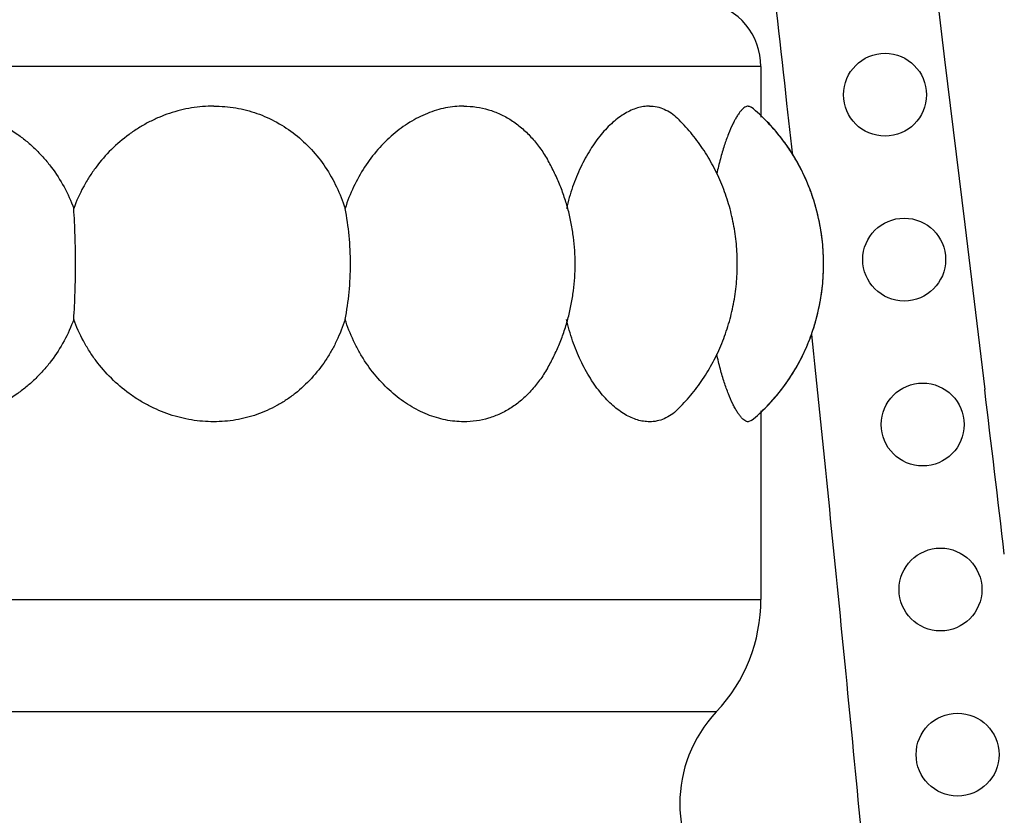
# Model space of a CAD drawing. Units: inches. Extents: x 7.05 to 14.37, y 5.66 to 12.36.
# Drawn here: x 12.84 to 13.31, y 7.68 to 8.06 of the extents above; entities that cross this region are included whole.
import ezdxf

# ---------------------------------------------------------------- set-up
doc = ezdxf.new("R2010")
doc.units = ezdxf.units.IN
doc.header["$LTSCALE"] = 1.21
doc.header["$MEASUREMENT"] = 0
doc.layers.get('0').update_dxf_attribs({"linetype": 'CONTINUOUS'})

msp = doc.modelspace()

# ---------------------------------------------------------------- linework, layer by layer
at = {"color": 9, "linetype": 'CONTINUOUS'}
for p, q in [((13.2733206519, 8.1162908974), (13.2828554835, 8.0379323731)), ((13.2828554835, 8.0379323731), (13.2924277652, 7.9595439891)), ((13.1956108499, 8.0345390119), (12.4056108499, 8.0345390119)), ((13.2078419019, 8.0170304441), (13.2105510038, 7.9922611703)), ((13.2924277652, 7.9595439891), (13.301918583, 7.8811860573)), ((12.4056108499, 7.7813881766), (13.1956108499, 7.7813881766)), ((13.1744174124, 7.7279371407), (12.4268042874, 7.7279371407))]:
    msp.add_line(p, q, dxfattribs=at)
at = {"color": 7, "linetype": 'CONTINUOUS'}
for p, q in [((13.1956108499, 8.0345390119), (13.1956108499, 8.0106068188)), ((13.1956108499, 7.8709712053), (13.1956108499, 7.781388188)), ((13.1910416039, 7.8663132607), (13.1896099124, 7.8657890387))]:
    msp.add_line(p, q, dxfattribs=at)
for centre in [(13.2545617625, 8.0212034684), (13.263675259, 7.9428624046), (13.2724555177, 7.8644832926), (13.280903332, 7.7860676524), (13.2890195702, 7.7076169996)]:
    msp.add_circle(centre, 0.0196850394, dxfattribs=at)
for centre, radius, start, end in [((13.1643608499, 8.0345390119), 0.03125, 0, 79.1108944864), ((13.1304888529, 7.9427215777), 0.0945749569, 32.9660048533, 37.1295221149), ((13.1312582312, 7.9431767238), 0.0936817968, 22.9466968998, 32.9885031141), ((13.1276676639, 7.9416850873), 0.0975697899, 17.5427097165, 22.9312699369), ((13.1254511339, 7.9409102742), 0.0999168013, 9.2728377292, 17.5832398116), ((13.1253474628, 7.9409145097), 0.1000184373, 3.8959931261, 9.2608735499), ((13.1233573337, 7.9407890118), 0.1020124948, 356.1096373557, 3.8903695885), ((13.1255551371, 7.9406395648), 0.0998096162, 350.7335169501, 356.1096300188), ((13.1252019282, 7.9407272473), 0.1001723394, 342.4273864202, 350.7165509734), ((13.1276676794, 7.9398929309), 0.0975697736, 337.0687364631, 342.457298488), ((13.1312582045, 7.9384013145), 0.0936818272, 327.0115095032, 337.0533085368), ((13.1305762541, 7.9387951348), 0.0944682659, 322.8681343167, 327.0363601364), ((13.1176108499, 7.781388188), 0.078, 316.7431679804, 360), ((13.2208056551, 7.6842890119), 0.0636948052, 136.7431679804, 223.2568320196)]:
    msp.add_arc(centre, radius, start, end, dxfattribs=at)
at = {"color": 9, "linetype": 'CONTINUOUS'}
msp.add_arc((-12.1289841979, 4.8226180165), 25.6141690224, 6.6814548032, 6.8580084427, dxfattribs=at)
for points, knots in [([(13.1213208923, 9.9519041631), (13.1570873492, 9.8822024696), (13.2249661646, 9.7407687432), (13.3019795225, 9.5604099207), (13.3596386083, 9.4144342855), (13.4008604703, 9.3042155628), (13.4399248074, 9.1933096469), (13.4766738676, 9.0816770844), (13.5109502269, 8.9692820554), (13.5424937986, 8.8560791683), (13.5715380527, 8.74216746), (13.5985117826, 8.6276598817), (13.6238523934, 8.5126338143), (13.6559291626, 8.3585153649), (13.6935431844, 8.1651042114), (13.7367869943, 7.9326452265), (13.7768391169, 7.6997853238), (13.8094742452, 7.4658929866), (13.8346523953, 7.2311554198), (13.8558805195, 6.9960776511), (13.8716958426, 6.7607091057), (13.8805072527, 6.5249968283), (13.8809647492, 6.3677704981), (13.8812358452, 6.2891234186)], [0, 0, 0, 0, 0.0623120447, 0.1247195881, 0.1559445708, 0.1871417255, 0.2183100882, 0.2494627375, 0.2806123095, 0.3117627726, 0.3429232168, 0.3741075938, 0.4053283504, 0.4366037423, 0.4993148333, 0.5620405557, 0.6246686427, 0.6872293644, 0.749837055, 0.8124273508, 0.8749567555, 0.9374454201, 1, 1, 1, 1]), ([(13.2945370668, 8.9995620137), (13.3011971422, 8.9772620908), (13.314215412, 8.9325801757), (13.3328018647, 8.8652947396), (13.3503892843, 8.7977432742), (13.3670101319, 8.729932743), (13.3827684747, 8.6618919069), (13.402755156, 8.5708771165), (13.4259981347, 8.4566464308), (13.4473770908, 8.3419971046), (13.4636029809, 8.2500532873), (13.4793183283, 8.1579555137), (13.4979626102, 8.0426362537), (13.5186637366, 7.9039893224), (13.5344707547, 7.7882503729), (13.5461778321, 7.6955565191), (13.5572212657, 7.6028038999), (13.5672887422, 7.5099411446), (13.5764641097, 7.4169866492), (13.5829385347, 7.3472234009), (13.5890494985, 7.2774211504), (13.5967693914, 7.1843068361), (13.605588097, 7.0678376061), (13.6147615684, 6.9279487298), (13.6199391056, 6.8346221167), (13.6222937026, 6.7879366782)], [0, 0, 0, 0, 0.0311632875, 0.0623153258, 0.0934675301, 0.1246279099, 0.1557997561, 0.1869847444, 0.2494000859, 0.3118810776, 0.3431432221, 0.3744164331, 0.436983639, 0.4995589569, 0.5621207738, 0.5933941448, 0.6246628483, 0.6871945885, 0.7184632029, 0.7497350219, 0.7810097735, 0.812286849, 0.874844265, 0.9374078691, 1, 1, 1, 1]), ([(13.1222102427, 8.6430721618), (13.1267794078, 8.6171363737), (13.1355448601, 8.5652019317), (13.1477643169, 8.4871531456), (13.1591953378, 8.4089896343), (13.1699859005, 8.3307361576), (13.1801909134, 8.2524034102), (13.193095718, 8.1478673284), (13.2020798797, 8.0693802471), (13.2078419019, 8.0170304441)], [0, 0, 0, 0, 0.1250139347, 0.2500124651, 0.3750063401, 0.5000000333, 0.624995416, 0.7499931638, 1, 1, 1, 1]), ([(13.2196079462, 7.9072099839), (13.2221727131, 7.8826438358), (13.2272187461, 7.8335001081), (13.2370362382, 7.7351731869), (13.2488041312, 7.6121906167), (13.2620038613, 7.4644919095), (13.2701381445, 7.3659535317), (13.2740371788, 7.3166623276)], [0, 0, 0, 0, 0.1249424486, 0.2498984113, 0.4998561299, 0.7498832439, 1, 1, 1, 1])]:
    msp.add_open_spline(points, degree=3, knots=knots, dxfattribs=at)
at = {"color": 7, "linetype": 'CONTINUOUS'}
for points, knots in [([(12.8006108499, 8.0157890119), (12.8043477101, 8.0157890119), (12.8118315852, 8.015206263), (12.8227704362, 8.0126046143), (12.8331661547, 8.00834797), (12.8411792666, 8.0035140237), (12.8470781841, 7.9989515476), (12.8512276876, 7.9952000511), (12.8550823746, 7.9911448017), (12.8621426105, 7.9824981399), (12.8666504513, 7.9741480219), (12.8692018801, 7.9671643494)], [0, 0, 0, 0, 0.1253439265, 0.2505920326, 0.375695781, 0.5006598529, 0.5631501846, 0.6256307364, 0.6881148372, 0.7506058605, 1, 1, 1, 1]), ([(12.9357088065, 8.0157890034), (12.9321785245, 8.0157890034), (12.9250611244, 8.0151904965), (12.9163792368, 8.0130261904), (12.9096495481, 8.0104744341), (12.9047263679, 8.0081537523), (12.8999760889, 8.0054416956), (12.8939010801, 8.0013264835), (12.8868737635, 7.9953171131), (12.8807801746, 7.9883252166), (12.8765532815, 7.9822157638), (12.8727803773, 7.9757875436), (12.8704807099, 7.9706647131), (12.8692018801, 7.9671643494)], [0, 0, 0, 0, 0.1208904973, 0.2433305984, 0.3050761191, 0.367137087, 0.4295147094, 0.4921949234, 0.6182017201, 0.7449255328, 0.8085818111, 0.8723849633, 1, 1, 1, 1]), ([(12.9357088065, 8.0157890034), (12.939203734, 8.0157890034), (12.9461838096, 8.0152126617), (12.9563312679, 8.0126075323), (12.9658785507, 8.0083362761), (12.9746134206, 8.002520065), (12.9823487186, 7.995300454), (12.9889577218, 7.9868732669), (12.9943060074, 7.9774269393), (12.9969916793, 7.9706478632), (12.9981108499, 7.9671643494)], [0, 0, 0, 0, 0.1237973411, 0.246729315, 0.3694034123, 0.4925209825, 0.6167589601, 0.7426295489, 0.8703950905, 1, 1, 1, 1]), ([(13.0545119557, 8.0157890042), (13.051609957, 8.0157890042), (13.0456837876, 8.015170144), (13.0369800438, 8.0125358274), (13.0285495926, 8.0082509601), (13.0206389908, 8.002416688), (13.0134337285, 7.9952172884), (13.0071103069, 7.9868243686), (13.0018856633, 7.9774061841), (12.999228494, 7.9706431117), (12.9981108499, 7.9671643494)], [0, 0, 0, 0, 0.1097582804, 0.2236241362, 0.3421490999, 0.4656627568, 0.5938590508, 0.7260767923, 0.8618039601, 1, 1, 1, 1]), ([(13.0545119557, 8.0157890042), (13.0564951617, 8.0157890042), (13.0604521409, 8.0155098825), (13.0662560561, 8.0142345765), (13.0718239548, 8.0121220754), (13.0770933048, 8.0092036767), (13.0820141368, 8.0055222869), (13.0865451933, 8.0011264651), (13.0906491485, 7.9960696604), (13.093047158, 7.9923649553), (13.0941724902, 7.9904284033)], [0, 0, 0, 0, 0.1205313492, 0.2401080748, 0.3599209855, 0.4811794999, 0.6050024867, 0.7323348859, 0.8638752127, 1, 1, 1, 1]), ([(13.1426908844, 8.0157890034), (13.1417431628, 8.0157890034), (13.1398049604, 8.0156333686), (13.1358289077, 8.0147201003), (13.1318873267, 8.012918744), (13.1281062864, 8.0104187335), (13.1241560145, 8.0072251194), (13.1194261172, 8.0022240784), (13.1143097826, 7.9950361498), (13.1097550357, 7.9866610193), (13.1059518053, 7.9772751597), (13.1040197275, 7.9706086267), (13.1031984049, 7.9671643494)], [0, 0, 0, 0, 0.0427042535, 0.0872089692, 0.1833244989, 0.235753453, 0.2912957494, 0.4118672959, 0.5445232093, 0.6878536682, 0.8404496219, 1, 1, 1, 1]), ([(13.1426908844, 8.0157890034), (13.1438876363, 8.0157890034), (13.1462896283, 8.0155471453), (13.149769588, 8.0144256855), (13.1530495279, 8.0125708046), (13.1550142089, 8.0109264236), (13.1559539853, 8.0100120454)], [0, 0, 0, 0, 0.2421652313, 0.4843985763, 0.7346742798, 1, 1, 1, 1]), ([(13.1896099124, 8.0157890034), (13.1893408639, 8.0157890034), (13.1887578629, 8.0156762202), (13.187903152, 8.0152357114), (13.1870176868, 8.0145329011), (13.1861004327, 8.013569678), (13.1851530156, 8.012347943), (13.1841804648, 8.0108705151), (13.1831889387, 8.009141574), (13.1817866087, 8.0063795601), (13.180059705, 8.0023365843), (13.1781029701, 7.996821606), (13.1762388123, 7.9905269137), (13.1751467538, 7.9860535286), (13.1746283914, 7.9837033101)], [0, 0, 0, 0, 0.0221322261, 0.047833768, 0.0784473997, 0.1147112417, 0.1570049766, 0.2054641334, 0.260102367, 0.3208732363, 0.4601897974, 0.6213724461, 0.802021824, 1, 1, 1, 1]), ([(13.1896099124, 8.0157890034), (13.1898610039, 8.0157890034), (13.1903836197, 8.0156937484), (13.1908341999, 8.0154181003), (13.1910413252, 8.0152502518)], [0, 0, 0, 0, 0.4850242226, 1, 1, 1, 1]), ([(13.1910413266, 7.8663277779), (13.196314214, 7.8706006285), (13.203591113, 7.8780839327), (13.2114660771, 7.8895704298), (13.2165147916, 7.8990791173), (13.2204735607, 7.9091673441), (13.2233181676, 7.919590543), (13.2250051099, 7.9301698938), (13.2255509817, 7.9407890119), (13.2250051099, 7.95140813), (13.2233181676, 7.9619874807), (13.2204735607, 7.9724106796), (13.2165147916, 7.9824989064), (13.2114660771, 7.9920075939), (13.203591113, 8.003494091), (13.1963142139, 8.0109773952), (13.1910413266, 8.0152502458)], [0, 0, 0, 0, 0.120251329, 0.1828190991, 0.2464164675, 0.3105531411, 0.3744517813, 0.4374844425, 0.5, 0.5625155578, 0.625548219, 0.6894468588, 0.7535835324, 0.8171809009, 0.8797486711, 1, 1, 1, 1]), ([(13.1559539939, 7.87156596), (13.1581673637, 7.8737196008), (13.162421617, 7.8783137982), (13.1681023465, 7.8859021689), (13.1722221211, 7.8927758479), (13.1751154386, 7.8985643878), (13.1777253225, 7.9045405258), (13.1804182404, 7.9122346771), (13.1827284226, 7.9216801203), (13.1840938035, 7.9312226862), (13.1845370282, 7.9407890119), (13.1840938035, 7.9503553375), (13.1827284226, 7.9598979035), (13.1804182404, 7.9693433466), (13.1777253225, 7.9770374979), (13.1751154385, 7.9830136359), (13.1722221211, 7.9888021758), (13.1681023465, 7.9956758548), (13.162421617, 8.0032642255), (13.1581673637, 8.007858423), (13.1559539939, 8.0100120637)], [0, 0, 0, 0, 0.060301962, 0.1220014621, 0.1847843406, 0.2164820121, 0.2483161748, 0.3120698312, 0.3753791516, 0.4378965817, 0.5, 0.5621034185, 0.6246208488, 0.6879301688, 0.7516838252, 0.7835179879, 0.8152156594, 0.877998538, 0.9396980381, 1, 1, 1, 1]), ([(13.2058909139, 7.9998088062), (13.2051341884, 8.0008081593), (13.2020719404, 8.0046886244), (13.1987000521, 8.0083258704), (13.1960260244, 8.0108676281)], [0, 0, 0, 0, 0.2536057365, 1, 1, 1, 1]), ([(13.0941721941, 7.8911500165), (13.0952619711, 7.893025765), (13.0973202519, 7.8968659856), (13.1000059441, 7.9028374026), (13.1022883839, 7.9089912231), (13.1041596872, 7.9152674997), (13.1056100303, 7.9216140257), (13.1069719824, 7.9300969176), (13.1076389216, 7.9407890119), (13.1069719824, 7.9514811061), (13.1056100303, 7.9599639981), (13.1041596872, 7.966310524), (13.1022883839, 7.9725868006), (13.1000059441, 7.9787406211), (13.0973202519, 7.9847120382), (13.0952619711, 7.9885522587), (13.0941721941, 7.9904280072)], [0, 0, 0, 0, 0.0626463758, 0.125704547, 0.1889394, 0.2520454256, 0.3147043501, 0.376800561, 0.5, 0.6231994393, 0.6852956503, 0.7479545745, 0.8110605999, 0.8742954528, 0.9373536241, 1, 1, 1, 1]), ([(12.8692048275, 7.9144150001), (12.8695058398, 7.9187236449), (12.8699376153, 7.9275128475), (12.8701484146, 7.9407890377), (12.8699372567, 7.9540652002), (12.869505839, 7.9628543907), (12.8692048275, 7.9671630236)], [0, 0, 0, 0, 0.2454774846, 0.5000008418, 0.7545231916, 1, 1, 1, 1]), ([(12.9981122973, 7.9144150001), (12.9989720397, 7.9186889061), (13.0002278079, 7.9274602128), (13.0008469828, 7.9407890464), (13.0002273977, 7.9541178082), (12.9989720357, 7.9628891371), (12.9981122973, 7.9671630236)], [0, 0, 0, 0, 0.2465178619, 0.5000009884, 0.7534832636, 1, 1, 1, 1]), ([(12.8692018801, 7.9144136743), (12.867922578, 7.910912018), (12.8648434295, 7.9040849666), (12.8597877846, 7.8962088809), (12.8550711254, 7.8904235364), (12.8512179597, 7.8863659353), (12.8470681211, 7.8826142917), (12.8411674011, 7.878055396), (12.8331542488, 7.8732255647), (12.8227606936, 7.8689695419), (12.8118257331, 7.866370233), (12.8043449776, 7.8657890119), (12.8006108499, 7.8657890119)], [0, 0, 0, 0, 0.1249638515, 0.2500137288, 0.3125094493, 0.3749631207, 0.437396395, 0.4998387734, 0.6247060536, 0.7496807365, 0.8748317665, 1, 1, 1, 1]), ([(12.9357088065, 7.8657890387), (12.9321787767, 7.8657890387), (12.9250635091, 7.866385944), (12.9146289687, 7.8689976256), (12.9063036811, 7.8725356517), (12.8999832268, 7.8761287908), (12.8939029297, 7.8802381959), (12.886879155, 7.8862539684), (12.8807872437, 7.8932483275), (12.8765571202, 7.8993569158), (12.8727815923, 7.9057863556), (12.8704813754, 7.910911489), (12.8692018801, 7.9144136743)], [0, 0, 0, 0, 0.1208947306, 0.2432325792, 0.3669473134, 0.4293370785, 0.492019148, 0.6180555306, 0.7448188708, 0.8084838057, 0.8723049549, 1, 1, 1, 1]), ([(12.9981108499, 7.9144136743), (12.9969915833, 7.9109298617), (12.9949724104, 7.9058198167), (12.9916054942, 7.8993702836), (12.9878323335, 7.8932735904), (12.9823405265, 7.886277208), (12.9758780106, 7.8802417709), (12.9702224432, 7.8761265647), (12.9642824875, 7.8725218794), (12.9563255777, 7.8689690687), (12.9461813006, 7.8663663923), (12.9392025162, 7.8657890387), (12.9357088065, 7.8657890387)], [0, 0, 0, 0, 0.1295898739, 0.1938054883, 0.2574908886, 0.3833032256, 0.5075468193, 0.5692524825, 0.6307480888, 0.7533722703, 0.8762707631, 1, 1, 1, 1]), ([(13.0545119557, 7.8657890389), (13.0516102216, 7.8657890389), (13.0456862404, 7.8664060741), (13.0369890955, 7.8690489715), (13.0300364346, 7.8725819864), (13.0247163095, 7.8761509662), (13.0194955197, 7.8802926073), (13.0134374407, 7.8863533669), (13.0082056751, 7.8933048994), (13.0045434234, 7.8993790142), (13.0012345105, 7.9058308862), (12.9992290706, 7.9109331171), (12.9981108499, 7.9144136743)], [0, 0, 0, 0, 0.1097307021, 0.2234795631, 0.3419697655, 0.4031344192, 0.465534748, 0.5937311292, 0.7259592535, 0.7934551747, 0.8617547968, 1, 1, 1, 1]), ([(13.1426908844, 7.8657890387), (13.1417429374, 7.8657890387), (13.1398051013, 7.8659442621), (13.1368987724, 7.8666126352), (13.1339672134, 7.86771298), (13.1299394468, 7.8698015672), (13.1249633515, 7.8735101056), (13.1204629758, 7.8782466892), (13.1170361062, 7.8827055569), (13.1136247176, 7.8878010001), (13.1097597859, 7.8949124706), (13.105951925, 7.9042987734), (13.10402015, 7.9109676249), (13.1031984049, 7.9144136743)], [0, 0, 0, 0, 0.0427104528, 0.0871903668, 0.133957466, 0.183406798, 0.2912123006, 0.4116879069, 0.4766262579, 0.5444387596, 0.6877978579, 0.8403823184, 1, 1, 1, 1]), ([(13.1896099124, 7.8657890387), (13.1893408716, 7.8657890387), (13.1887580096, 7.865901567), (13.1879036081, 7.8663423044), (13.1870189675, 7.8670461163), (13.1861030766, 7.8680107221), (13.1851569395, 7.8692331287), (13.1841853536, 7.8707099348), (13.1831938407, 7.8724363057), (13.1817901491, 7.8751919353), (13.1800601355, 7.8792288006), (13.1781060046, 7.8847422408), (13.176243412, 7.8910375998), (13.1751507293, 7.8955111443), (13.1746318776, 7.8978607314)], [0, 0, 0, 0, 0.022141172, 0.0478392428, 0.0784612398, 0.1147557274, 0.1570633896, 0.2055148594, 0.2601259502, 0.3208213792, 0.4599350971, 0.6211816068, 0.801978186, 1, 1, 1, 1]), ([(13.0941709404, 7.8911513665), (13.093045073, 7.8892156371), (13.0906453294, 7.8855113544), (13.0865422741, 7.8804521637), (13.0820160922, 7.8760481638), (13.0770926653, 7.8723686596), (13.0718218886, 7.8694547857), (13.0662538633, 7.8673436005), (13.0604505963, 7.8660691997), (13.0564942002, 7.8657890389), (13.0545119557, 7.8657890389)], [0, 0, 0, 0, 0.1360948556, 0.2676967573, 0.3950889877, 0.5189056591, 0.6401329895, 0.7599271895, 0.8795297967, 1, 1, 1, 1]), ([(13.1960260249, 7.8707103956), (13.1969086889, 7.8715493989), (13.2004196461, 7.8750295337), (13.2036421939, 7.8787994935), (13.2058909209, 7.8817692263)], [0, 0, 0, 0, 0.2463745632, 1, 1, 1, 1]), ([(13.1559545124, 7.8715627291), (13.1550145451, 7.8706492874), (13.1530488597, 7.8690071312), (13.149768918, 7.8671526928), (13.1462889141, 7.866032026), (13.1438871282, 7.8657890387), (13.1426908844, 7.8657890387)], [0, 0, 0, 0, 0.265256021, 0.5155505017, 0.7579059067, 1, 1, 1, 1])]:
    msp.add_open_spline(points, degree=3, knots=knots, dxfattribs=at)

doc.saveas('drawing.dxf')
